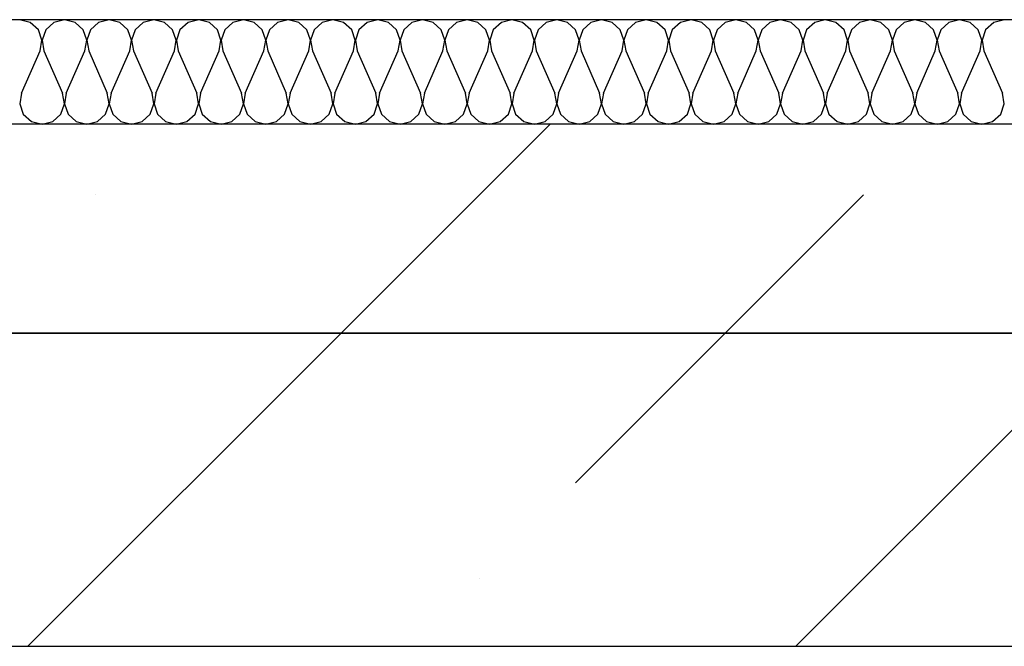
# Model space of a CAD drawing. Units: inches. Extents: x 250344 to 256082, y 105036 to 106256.
# Drawn here: x 253817 to 253826, y 106096 to 106102 of the extents above; entities that cross this region are included whole.
import ezdxf

# ---------------------------------------------------------------- set-up
doc = ezdxf.new("R2010")
doc.units = ezdxf.units.IN
doc.header["$MEASUREMENT"] = 0
for name, color, linetype in [('Exterior Walls', 7, 'Continuous'), ('Furniture & Equipment', 7, 'Continuous'), ('Алексей', 7, 'Continuous')]:
    doc.layers.add(name, color=color, linetype=linetype)

msp = doc.modelspace()

# ---------------------------------------------------------------- linework, layer by layer
at = {"layer": 'Exterior Walls', "color": 7, "linetype": 'Continuous'}
for p, q in [((253834.6958, 106101.467), (253813.6958, 106101.467)), ((253810.6958, 106099.467), (253831.6958, 106099.467))]:
    msp.add_line(p, q, dxfattribs=at)
at = {"layer": 'Exterior Walls', "color": 7}
for p, q in [((253819.9893, 106099.467), (253821.9893, 106101.467)), ((253817.636, 106100.7907), (253817.636, 106100.7907)), ((253823.6662, 106099.467), (253824.9899, 106100.7907))]:
    msp.add_line(p, q, dxfattribs=at)
at = {"layer": 'Furniture & Equipment', "color": 7, "linetype": 'Continuous'}
for p, q in [((253817.012, 106102.4414), (253816.91, 106102.467)), ((253817.3386, 106102.467), (253817.2366, 106102.4414)), ((253817.4406, 106102.4414), (253817.3386, 106102.467)), ((253817.7672, 106102.467), (253817.6652, 106102.4414)), ((253817.8691, 106102.4414), (253817.7672, 106102.467)), ((253818.1957, 106102.467), (253818.0938, 106102.4414)), ((253818.2977, 106102.4414), (253818.1957, 106102.467)), ((253818.6243, 106102.467), (253818.5224, 106102.4414)), ((253818.7263, 106102.4414), (253818.6243, 106102.467)), ((253819.0529, 106102.467), (253818.9509, 106102.4414)), ((253819.1549, 106102.4414), (253819.0529, 106102.467)), ((253819.4815, 106102.467), (253819.3795, 106102.4414)), ((253819.5834, 106102.4414), (253819.4815, 106102.467)), ((253819.91, 106102.467), (253819.8081, 106102.4414)), ((253820.012, 106102.4414), (253819.91, 106102.467)), ((253820.3386, 106102.467), (253820.2366, 106102.4414)), ((253820.4406, 106102.4414), (253820.3386, 106102.467)), ((253820.7672, 106102.467), (253820.6652, 106102.4414)), ((253820.8691, 106102.4414), (253820.7672, 106102.467)), ((253821.1957, 106102.467), (253821.0938, 106102.4414)), ((253821.2977, 106102.4414), (253821.1957, 106102.467)), ((253821.6243, 106102.467), (253821.5224, 106102.4414)), ((253821.7263, 106102.4414), (253821.6243, 106102.467)), ((253822.0529, 106102.467), (253821.9509, 106102.4414)), ((253822.1549, 106102.4414), (253822.0529, 106102.467)), ((253822.4815, 106102.467), (253822.3795, 106102.4414)), ((253822.5834, 106102.4414), (253822.4815, 106102.467)), ((253822.91, 106102.467), (253822.8081, 106102.4414)), ((253823.012, 106102.4414), (253822.91, 106102.467)), ((253823.3386, 106102.467), (253823.2366, 106102.4414)), ((253823.4406, 106102.4414), (253823.3386, 106102.467)), ((253823.7672, 106102.467), (253823.6652, 106102.4414)), ((253823.8691, 106102.4414), (253823.7672, 106102.467)), ((253824.1957, 106102.467), (253824.0938, 106102.4414)), ((253824.2977, 106102.4414), (253824.1957, 106102.467)), ((253824.6243, 106102.467), (253824.5224, 106102.4414)), ((253824.7263, 106102.4414), (253824.6243, 106102.467)), ((253825.0529, 106102.467), (253824.9509, 106102.4414)), ((253825.1549, 106102.4414), (253825.0529, 106102.467)), ((253825.4815, 106102.467), (253825.3795, 106102.4414)), ((253825.5834, 106102.4414), (253825.4815, 106102.467)), ((253825.91, 106102.467), (253825.8081, 106102.4414)), ((253826.012, 106102.4414), (253825.91, 106102.467)), ((253826.3386, 106102.467), (253826.2366, 106102.4414)), ((253817.0894, 106102.3707), (253817.012, 106102.4414)), ((253817.1236, 106102.272), (253817.0894, 106102.3707)), ((253817.1593, 106102.3707), (253817.1251, 106102.272)), ((253817.2366, 106102.4414), (253817.1593, 106102.3707)), ((253817.518, 106102.3707), (253817.4406, 106102.4414)), ((253817.5521, 106102.272), (253817.518, 106102.3707)), ((253817.5878, 106102.3707), (253817.5536, 106102.272)), ((253817.6652, 106102.4414), (253817.5878, 106102.3707)), ((253817.9465, 106102.3707), (253817.8691, 106102.4414)), ((253817.9807, 106102.272), (253817.9465, 106102.3707)), ((253818.0164, 106102.3707), (253817.9822, 106102.272)), ((253818.0938, 106102.4414), (253818.0164, 106102.3707)), ((253818.3751, 106102.3707), (253818.2977, 106102.4414)), ((253818.4093, 106102.272), (253818.3751, 106102.3707)), ((253818.445, 106102.3707), (253818.4108, 106102.272)), ((253818.5224, 106102.4414), (253818.445, 106102.3707)), ((253818.8037, 106102.3707), (253818.7263, 106102.4414)), ((253818.8379, 106102.272), (253818.8037, 106102.3707)), ((253818.8735, 106102.3707), (253818.8393, 106102.272)), ((253818.9509, 106102.4414), (253818.8735, 106102.3707)), ((253819.2322, 106102.3707), (253819.1549, 106102.4414)), ((253819.2664, 106102.272), (253819.2322, 106102.3707)), ((253819.3021, 106102.3707), (253819.2679, 106102.272)), ((253819.3795, 106102.4414), (253819.3021, 106102.3707)), ((253819.6608, 106102.3707), (253819.5834, 106102.4414)), ((253819.695, 106102.272), (253819.6608, 106102.3707)), ((253819.7307, 106102.3707), (253819.6965, 106102.272)), ((253819.8081, 106102.4414), (253819.7307, 106102.3707)), ((253820.0894, 106102.3707), (253820.012, 106102.4414)), ((253820.1236, 106102.272), (253820.0894, 106102.3707)), ((253820.1593, 106102.3707), (253820.1251, 106102.272)), ((253820.2366, 106102.4414), (253820.1593, 106102.3707)), ((253820.518, 106102.3707), (253820.4406, 106102.4414)), ((253820.5521, 106102.272), (253820.518, 106102.3707)), ((253820.5878, 106102.3707), (253820.5536, 106102.272)), ((253820.6652, 106102.4414), (253820.5878, 106102.3707)), ((253820.9465, 106102.3707), (253820.8691, 106102.4414)), ((253820.9807, 106102.272), (253820.9465, 106102.3707)), ((253821.0164, 106102.3707), (253820.9822, 106102.272)), ((253821.0938, 106102.4414), (253821.0164, 106102.3707)), ((253821.3751, 106102.3707), (253821.2977, 106102.4414)), ((253821.4093, 106102.272), (253821.3751, 106102.3707)), ((253821.445, 106102.3707), (253821.4108, 106102.272)), ((253821.5224, 106102.4414), (253821.445, 106102.3707)), ((253821.8037, 106102.3707), (253821.7263, 106102.4414)), ((253821.8379, 106102.272), (253821.8037, 106102.3707)), ((253821.8735, 106102.3707), (253821.8393, 106102.272)), ((253821.9509, 106102.4414), (253821.8735, 106102.3707)), ((253822.2322, 106102.3707), (253822.1549, 106102.4414)), ((253822.2664, 106102.272), (253822.2322, 106102.3707)), ((253822.3021, 106102.3707), (253822.2679, 106102.272)), ((253822.3795, 106102.4414), (253822.3021, 106102.3707)), ((253822.6608, 106102.3707), (253822.5834, 106102.4414)), ((253822.695, 106102.272), (253822.6608, 106102.3707)), ((253822.7307, 106102.3707), (253822.6965, 106102.272)), ((253822.8081, 106102.4414), (253822.7307, 106102.3707)), ((253823.0894, 106102.3707), (253823.012, 106102.4414)), ((253823.1236, 106102.272), (253823.0894, 106102.3707)), ((253823.1593, 106102.3707), (253823.1251, 106102.272)), ((253823.2366, 106102.4414), (253823.1593, 106102.3707)), ((253823.518, 106102.3707), (253823.4406, 106102.4414)), ((253823.5521, 106102.272), (253823.518, 106102.3707)), ((253823.5878, 106102.3707), (253823.5536, 106102.272)), ((253823.6652, 106102.4414), (253823.5878, 106102.3707)), ((253823.9465, 106102.3707), (253823.8691, 106102.4414)), ((253823.9807, 106102.272), (253823.9465, 106102.3707)), ((253824.0164, 106102.3707), (253823.9822, 106102.272)), ((253824.0938, 106102.4414), (253824.0164, 106102.3707)), ((253824.3751, 106102.3707), (253824.2977, 106102.4414)), ((253824.4093, 106102.272), (253824.3751, 106102.3707)), ((253824.445, 106102.3707), (253824.4108, 106102.272)), ((253824.5224, 106102.4414), (253824.445, 106102.3707)), ((253824.8037, 106102.3707), (253824.7263, 106102.4414)), ((253824.8379, 106102.272), (253824.8037, 106102.3707)), ((253824.8735, 106102.3707), (253824.8393, 106102.272)), ((253824.9509, 106102.4414), (253824.8735, 106102.3707)), ((253825.2322, 106102.3707), (253825.1549, 106102.4414)), ((253825.2664, 106102.272), (253825.2322, 106102.3707)), ((253825.3021, 106102.3707), (253825.2679, 106102.272)), ((253825.3795, 106102.4414), (253825.3021, 106102.3707)), ((253825.6608, 106102.3707), (253825.5834, 106102.4414)), ((253825.695, 106102.272), (253825.6608, 106102.3707)), ((253825.7307, 106102.3707), (253825.6965, 106102.272)), ((253825.8081, 106102.4414), (253825.7307, 106102.3707)), ((253826.0894, 106102.3707), (253826.012, 106102.4414)), ((253826.1236, 106102.272), (253826.0894, 106102.3707)), ((253826.1593, 106102.3707), (253826.1251, 106102.272)), ((253826.2366, 106102.4414), (253826.1593, 106102.3707)), ((253817.1063, 106102.169), (253817.1236, 106102.272)), ((253817.1251, 106102.272), (253817.1423, 106102.169)), ((253817.5349, 106102.169), (253817.5521, 106102.272)), ((253817.5536, 106102.272), (253817.5709, 106102.169)), ((253817.9635, 106102.169), (253817.9807, 106102.272)), ((253817.9822, 106102.272), (253817.9995, 106102.169)), ((253818.392, 106102.169), (253818.4093, 106102.272)), ((253818.4108, 106102.272), (253818.428, 106102.169)), ((253818.8206, 106102.169), (253818.8379, 106102.272)), ((253818.8393, 106102.272), (253818.8566, 106102.169)), ((253819.2492, 106102.169), (253819.2664, 106102.272)), ((253819.2679, 106102.272), (253819.2852, 106102.169)), ((253819.6777, 106102.169), (253819.695, 106102.272)), ((253819.6965, 106102.272), (253819.7138, 106102.169)), ((253820.1063, 106102.169), (253820.1236, 106102.272)), ((253820.1251, 106102.272), (253820.1423, 106102.169)), ((253820.5349, 106102.169), (253820.5521, 106102.272)), ((253820.5536, 106102.272), (253820.5709, 106102.169)), ((253820.9635, 106102.169), (253820.9807, 106102.272)), ((253820.9822, 106102.272), (253820.9995, 106102.169)), ((253821.392, 106102.169), (253821.4093, 106102.272)), ((253821.4108, 106102.272), (253821.428, 106102.169)), ((253821.8206, 106102.169), (253821.8379, 106102.272)), ((253821.8393, 106102.272), (253821.8566, 106102.169)), ((253822.2492, 106102.169), (253822.2664, 106102.272)), ((253822.2679, 106102.272), (253822.2852, 106102.169)), ((253822.6777, 106102.169), (253822.695, 106102.272)), ((253822.6965, 106102.272), (253822.7138, 106102.169)), ((253823.1063, 106102.169), (253823.1236, 106102.272)), ((253823.1251, 106102.272), (253823.1423, 106102.169)), ((253823.5349, 106102.169), (253823.5521, 106102.272)), ((253823.5536, 106102.272), (253823.5709, 106102.169)), ((253823.9635, 106102.169), (253823.9807, 106102.272)), ((253823.9822, 106102.272), (253823.9995, 106102.169)), ((253824.392, 106102.169), (253824.4093, 106102.272)), ((253824.4108, 106102.272), (253824.428, 106102.169)), ((253824.8206, 106102.169), (253824.8379, 106102.272)), ((253824.8393, 106102.272), (253824.8566, 106102.169)), ((253825.2492, 106102.169), (253825.2664, 106102.272)), ((253825.2679, 106102.272), (253825.2852, 106102.169)), ((253825.6777, 106102.169), (253825.695, 106102.272)), ((253825.6965, 106102.272), (253825.7138, 106102.169)), ((253826.1063, 106102.169), (253826.1236, 106102.272)), ((253826.1251, 106102.272), (253826.1423, 106102.169)), ((253816.928, 106101.765), (253817.1063, 106102.169)), ((253817.1423, 106102.169), (253817.3206, 106101.765)), ((253817.3566, 106101.765), (253817.5349, 106102.169)), ((253817.5709, 106102.169), (253817.7492, 106101.765)), ((253817.7852, 106101.765), (253817.9635, 106102.169)), ((253817.9995, 106102.169), (253818.1777, 106101.765)), ((253818.2137, 106101.765), (253818.392, 106102.169)), ((253818.428, 106102.169), (253818.6063, 106101.765)), ((253818.6423, 106101.765), (253818.8206, 106102.169)), ((253818.8566, 106102.169), (253819.0349, 106101.765)), ((253819.0709, 106101.765), (253819.2492, 106102.169)), ((253819.2852, 106102.169), (253819.4635, 106101.765)), ((253819.4995, 106101.765), (253819.6777, 106102.169)), ((253819.7138, 106102.169), (253819.892, 106101.765)), ((253819.928, 106101.765), (253820.1063, 106102.169)), ((253820.1423, 106102.169), (253820.3206, 106101.765)), ((253820.3566, 106101.765), (253820.5349, 106102.169)), ((253820.5709, 106102.169), (253820.7492, 106101.765)), ((253820.7852, 106101.765), (253820.9635, 106102.169)), ((253820.9995, 106102.169), (253821.1777, 106101.765)), ((253821.2137, 106101.765), (253821.392, 106102.169)), ((253821.428, 106102.169), (253821.6063, 106101.765)), ((253821.6423, 106101.765), (253821.8206, 106102.169)), ((253821.8566, 106102.169), (253822.0349, 106101.765)), ((253822.0709, 106101.765), (253822.2492, 106102.169)), ((253822.2852, 106102.169), (253822.4635, 106101.765)), ((253822.4995, 106101.765), (253822.6777, 106102.169)), ((253822.7138, 106102.169), (253822.892, 106101.765)), ((253822.928, 106101.765), (253823.1063, 106102.169)), ((253823.1423, 106102.169), (253823.3206, 106101.765)), ((253823.3566, 106101.765), (253823.5349, 106102.169)), ((253823.5709, 106102.169), (253823.7492, 106101.765)), ((253823.7852, 106101.765), (253823.9635, 106102.169)), ((253823.9995, 106102.169), (253824.1777, 106101.765)), ((253824.2137, 106101.765), (253824.392, 106102.169)), ((253824.428, 106102.169), (253824.6063, 106101.765)), ((253824.6423, 106101.765), (253824.8206, 106102.169)), ((253824.8566, 106102.169), (253825.0349, 106101.765)), ((253825.0709, 106101.765), (253825.2492, 106102.169)), ((253825.2852, 106102.169), (253825.4635, 106101.765)), ((253825.4995, 106101.765), (253825.6777, 106102.169)), ((253825.7138, 106102.169), (253825.892, 106101.765)), ((253825.928, 106101.765), (253826.1063, 106102.169)), ((253826.1423, 106102.169), (253826.3206, 106101.765)), ((253816.928, 106101.765), (253816.9108, 106101.662)), ((253817.3379, 106101.662), (253817.3206, 106101.765)), ((253817.3566, 106101.765), (253817.3393, 106101.662)), ((253817.7664, 106101.662), (253817.7492, 106101.765)), ((253817.7852, 106101.765), (253817.7679, 106101.662)), ((253818.195, 106101.662), (253818.1777, 106101.765)), ((253818.2137, 106101.765), (253818.1965, 106101.662)), ((253818.6236, 106101.662), (253818.6063, 106101.765)), ((253818.6423, 106101.765), (253818.6251, 106101.662)), ((253819.0521, 106101.662), (253819.0349, 106101.765)), ((253819.0709, 106101.765), (253819.0536, 106101.662)), ((253819.4807, 106101.662), (253819.4635, 106101.765)), ((253819.4995, 106101.765), (253819.4822, 106101.662)), ((253819.9093, 106101.662), (253819.892, 106101.765)), ((253819.928, 106101.765), (253819.9108, 106101.662)), ((253820.3379, 106101.662), (253820.3206, 106101.765)), ((253820.3566, 106101.765), (253820.3393, 106101.662)), ((253820.7664, 106101.662), (253820.7492, 106101.765)), ((253820.7852, 106101.765), (253820.7679, 106101.662)), ((253821.195, 106101.662), (253821.1777, 106101.765)), ((253821.2137, 106101.765), (253821.1965, 106101.662)), ((253821.6236, 106101.662), (253821.6063, 106101.765)), ((253821.6423, 106101.765), (253821.6251, 106101.662)), ((253822.0521, 106101.662), (253822.0349, 106101.765)), ((253822.0709, 106101.765), (253822.0536, 106101.662)), ((253822.4807, 106101.662), (253822.4635, 106101.765)), ((253822.4995, 106101.765), (253822.4822, 106101.662)), ((253822.9093, 106101.662), (253822.892, 106101.765)), ((253822.928, 106101.765), (253822.9108, 106101.662)), ((253823.3379, 106101.662), (253823.3206, 106101.765)), ((253823.3566, 106101.765), (253823.3393, 106101.662)), ((253823.7664, 106101.662), (253823.7492, 106101.765)), ((253823.7852, 106101.765), (253823.7679, 106101.662)), ((253824.195, 106101.662), (253824.1777, 106101.765)), ((253824.2137, 106101.765), (253824.1965, 106101.662)), ((253824.6236, 106101.662), (253824.6063, 106101.765)), ((253824.6423, 106101.765), (253824.6251, 106101.662)), ((253825.0521, 106101.662), (253825.0349, 106101.765)), ((253825.0709, 106101.765), (253825.0536, 106101.662)), ((253825.4807, 106101.662), (253825.4635, 106101.765)), ((253825.4995, 106101.765), (253825.4822, 106101.662)), ((253825.9093, 106101.662), (253825.892, 106101.765)), ((253825.928, 106101.765), (253825.9108, 106101.662)), ((253826.3379, 106101.662), (253826.3206, 106101.765)), ((253816.9108, 106101.662), (253816.945, 106101.5633)), ((253817.3037, 106101.5633), (253817.3379, 106101.662)), ((253817.3393, 106101.662), (253817.3735, 106101.5633)), ((253817.7322, 106101.5633), (253817.7664, 106101.662)), ((253817.7679, 106101.662), (253817.8021, 106101.5633)), ((253818.1608, 106101.5633), (253818.195, 106101.662)), ((253818.1965, 106101.662), (253818.2307, 106101.5633)), ((253818.5894, 106101.5633), (253818.6236, 106101.662)), ((253818.6251, 106101.662), (253818.6592, 106101.5633)), ((253819.018, 106101.5633), (253819.0521, 106101.662)), ((253819.0536, 106101.662), (253819.0878, 106101.5633)), ((253819.4465, 106101.5633), (253819.4807, 106101.662)), ((253819.4822, 106101.662), (253819.5164, 106101.5633)), ((253819.8751, 106101.5633), (253819.9093, 106101.662)), ((253819.9108, 106101.662), (253819.945, 106101.5633)), ((253820.3037, 106101.5633), (253820.3379, 106101.662)), ((253820.3393, 106101.662), (253820.3735, 106101.5633)), ((253820.7322, 106101.5633), (253820.7664, 106101.662)), ((253820.7679, 106101.662), (253820.8021, 106101.5633)), ((253821.1608, 106101.5633), (253821.195, 106101.662)), ((253821.1965, 106101.662), (253821.2307, 106101.5633)), ((253821.5894, 106101.5633), (253821.6236, 106101.662)), ((253821.6251, 106101.662), (253821.6592, 106101.5633)), ((253822.018, 106101.5633), (253822.0521, 106101.662)), ((253822.0536, 106101.662), (253822.0878, 106101.5633)), ((253822.4465, 106101.5633), (253822.4807, 106101.662)), ((253822.4822, 106101.662), (253822.5164, 106101.5633)), ((253822.8751, 106101.5633), (253822.9093, 106101.662)), ((253822.9108, 106101.662), (253822.945, 106101.5633)), ((253823.3037, 106101.5633), (253823.3379, 106101.662)), ((253823.3393, 106101.662), (253823.3735, 106101.5633)), ((253823.7322, 106101.5633), (253823.7664, 106101.662)), ((253823.7679, 106101.662), (253823.8021, 106101.5633)), ((253824.1608, 106101.5633), (253824.195, 106101.662)), ((253824.1965, 106101.662), (253824.2307, 106101.5633)), ((253824.5894, 106101.5633), (253824.6236, 106101.662)), ((253824.6251, 106101.662), (253824.6592, 106101.5633)), ((253825.018, 106101.5633), (253825.0521, 106101.662)), ((253825.0536, 106101.662), (253825.0878, 106101.5633)), ((253825.4465, 106101.5633), (253825.4807, 106101.662)), ((253825.4822, 106101.662), (253825.5164, 106101.5633)), ((253825.8751, 106101.5633), (253825.9093, 106101.662)), ((253825.9108, 106101.662), (253825.945, 106101.5633)), ((253826.3037, 106101.5633), (253826.3379, 106101.662)), ((253816.945, 106101.5633), (253817.0224, 106101.4926)), ((253817.2263, 106101.4926), (253817.3037, 106101.5633)), ((253817.3735, 106101.5633), (253817.4509, 106101.4926)), ((253817.6548, 106101.4926), (253817.7322, 106101.5633)), ((253817.8021, 106101.5633), (253817.8795, 106101.4926)), ((253818.0834, 106101.4926), (253818.1608, 106101.5633)), ((253818.2307, 106101.5633), (253818.3081, 106101.4926)), ((253818.512, 106101.4926), (253818.5894, 106101.5633)), ((253818.6592, 106101.5633), (253818.7366, 106101.4926)), ((253818.9406, 106101.4926), (253819.018, 106101.5633)), ((253819.0878, 106101.5633), (253819.1652, 106101.4926)), ((253819.3691, 106101.4926), (253819.4465, 106101.5633)), ((253819.5164, 106101.5633), (253819.5938, 106101.4926)), ((253819.7977, 106101.4926), (253819.8751, 106101.5633)), ((253819.945, 106101.5633), (253820.0224, 106101.4926)), ((253820.2263, 106101.4926), (253820.3037, 106101.5633)), ((253820.3735, 106101.5633), (253820.4509, 106101.4926)), ((253820.6548, 106101.4926), (253820.7322, 106101.5633)), ((253820.8021, 106101.5633), (253820.8795, 106101.4926)), ((253821.0834, 106101.4926), (253821.1608, 106101.5633)), ((253821.2307, 106101.5633), (253821.3081, 106101.4926)), ((253821.512, 106101.4926), (253821.5894, 106101.5633)), ((253821.6592, 106101.5633), (253821.7366, 106101.4926)), ((253821.9406, 106101.4926), (253822.018, 106101.5633)), ((253822.0878, 106101.5633), (253822.1652, 106101.4926)), ((253822.3691, 106101.4926), (253822.4465, 106101.5633)), ((253822.5164, 106101.5633), (253822.5938, 106101.4926)), ((253822.7977, 106101.4926), (253822.8751, 106101.5633)), ((253822.945, 106101.5633), (253823.0224, 106101.4926)), ((253823.2263, 106101.4926), (253823.3037, 106101.5633)), ((253823.3735, 106101.5633), (253823.4509, 106101.4926)), ((253823.6548, 106101.4926), (253823.7322, 106101.5633)), ((253823.8021, 106101.5633), (253823.8795, 106101.4926)), ((253824.0834, 106101.4926), (253824.1608, 106101.5633)), ((253824.2307, 106101.5633), (253824.3081, 106101.4926)), ((253824.512, 106101.4926), (253824.5894, 106101.5633)), ((253824.6592, 106101.5633), (253824.7366, 106101.4926)), ((253824.9406, 106101.4926), (253825.018, 106101.5633)), ((253825.0878, 106101.5633), (253825.1652, 106101.4926)), ((253825.3691, 106101.4926), (253825.4465, 106101.5633)), ((253825.5164, 106101.5633), (253825.5938, 106101.4926)), ((253825.7977, 106101.4926), (253825.8751, 106101.5633)), ((253825.945, 106101.5633), (253826.0224, 106101.4926)), ((253826.2263, 106101.4926), (253826.3037, 106101.5633)), ((253817.0224, 106101.4926), (253817.1243, 106101.467)), ((253817.1243, 106101.467), (253817.2263, 106101.4926)), ((253817.4509, 106101.4926), (253817.5529, 106101.467)), ((253817.5529, 106101.467), (253817.6548, 106101.4926)), ((253817.8795, 106101.4926), (253817.9815, 106101.467)), ((253817.9815, 106101.467), (253818.0834, 106101.4926)), ((253818.3081, 106101.4926), (253818.41, 106101.467)), ((253818.41, 106101.467), (253818.512, 106101.4926)), ((253818.7366, 106101.4926), (253818.8386, 106101.467)), ((253818.8386, 106101.467), (253818.9406, 106101.4926)), ((253819.1652, 106101.4926), (253819.2672, 106101.467)), ((253819.2672, 106101.467), (253819.3691, 106101.4926)), ((253819.5938, 106101.4926), (253819.6957, 106101.467)), ((253819.6957, 106101.467), (253819.7977, 106101.4926)), ((253820.0224, 106101.4926), (253820.1243, 106101.467)), ((253820.1243, 106101.467), (253820.2263, 106101.4926)), ((253820.4509, 106101.4926), (253820.5529, 106101.467)), ((253820.5529, 106101.467), (253820.6548, 106101.4926)), ((253820.8795, 106101.4926), (253820.9815, 106101.467)), ((253820.9815, 106101.467), (253821.0834, 106101.4926)), ((253821.3081, 106101.4926), (253821.41, 106101.467)), ((253821.41, 106101.467), (253821.512, 106101.4926)), ((253821.7366, 106101.4926), (253821.8386, 106101.467)), ((253821.8386, 106101.467), (253821.9406, 106101.4926)), ((253822.1652, 106101.4926), (253822.2672, 106101.467)), ((253822.2672, 106101.467), (253822.3691, 106101.4926)), ((253822.5938, 106101.4926), (253822.6957, 106101.467)), ((253822.6957, 106101.467), (253822.7977, 106101.4926)), ((253823.0224, 106101.4926), (253823.1243, 106101.467)), ((253823.1243, 106101.467), (253823.2263, 106101.4926)), ((253823.4509, 106101.4926), (253823.5529, 106101.467)), ((253823.5529, 106101.467), (253823.6548, 106101.4926)), ((253823.8795, 106101.4926), (253823.9815, 106101.467)), ((253823.9815, 106101.467), (253824.0834, 106101.4926)), ((253824.3081, 106101.4926), (253824.41, 106101.467)), ((253824.41, 106101.467), (253824.512, 106101.4926)), ((253824.7366, 106101.4926), (253824.8386, 106101.467)), ((253824.8386, 106101.467), (253824.9406, 106101.4926)), ((253825.1652, 106101.4926), (253825.2672, 106101.467)), ((253825.2672, 106101.467), (253825.3691, 106101.4926)), ((253825.5938, 106101.4926), (253825.6957, 106101.467)), ((253825.6957, 106101.467), (253825.7977, 106101.4926)), ((253826.0224, 106101.4926), (253826.1243, 106101.467)), ((253826.1243, 106101.467), (253826.2263, 106101.4926))]:
    msp.add_line(p, q, dxfattribs=at)
at = {"layer": 'Алексей', "color": 7, "linetype": 'Continuous'}
for p, q in [((253835.6958, 106102.467), (253814.6958, 106102.467)), ((253831.6958, 106099.467), (253783.3958, 106099.467)), ((253783.3958, 106096.467), (253831.6958, 106096.467))]:
    msp.add_line(p, q, dxfattribs=at)
at = {"layer": 'Алексей', "color": 7}
for p, q in [((253816.9893, 106096.467), (253819.9893, 106099.467)), ((253822.2322, 106098.033), (253823.6662, 106099.467)), ((253824.3432, 106096.467), (253827.3432, 106099.467)), ((253821.3129, 106097.1137), (253821.3129, 106097.1137))]:
    msp.add_line(p, q, dxfattribs=at)

doc.saveas('drawing.dxf')
